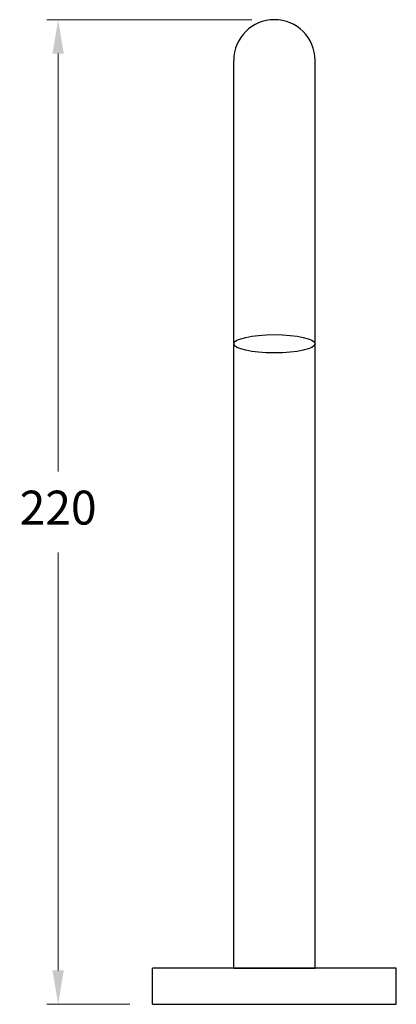
# Model space of a CAD drawing. Units: millimetres. Extents: x 3292 to 10764, y -1475 to 1914.
# Drawn here: x 7687 to 7771, y 762 to 980 of the extents above; entities that cross this region are included whole.
import ezdxf

# ---------------------------------------------------------------- set-up
doc = ezdxf.new("R2010")
doc.units = ezdxf.units.MM
doc.styles.get("Standard").update_dxf_attribs({"font": 'arial.ttf'})
doc.styles.add('style1', font='GOTHIC.TTF')
doc.dimstyles.new('200', dxfattribs={"dimtxt": 5, "dimasz": 5, "dimexe": 1.25, "dimexo": 5, "dimgap": 1, "dimtad": 0, "dimtih": 1, "dimtoh": 1, "dimtxsty": 'Standard', "dimcen": 0, "dimclrd": 256, "dimclre": 256, "dimadec": 0, "dimazin": 0, "dimtfac": 1, "dimtmove": 0, "dimatfit": 3, "dimfxl": 1, "dimlwd": 9, "dimlwe": 9, "dimarcsym": 0})

# ---------------------------------------------------------------- blocks, each defined once
blk = doc.blocks.new('*D44')
at = {"lineweight": 9, "transparency": 16777216}
for p, q in [((7738.76, 980.13), (7693.36, 980.13)), ((7695.86, 972.63), (7695.86, 880.07)), ((7695.86, 769.63), (7695.86, 862.19)), ((7711.76, 762.13), (7693.36, 762.13))]:
    blk.add_line(p, q, dxfattribs=at)
at = {"transparency": 16777216}
for points in [[(7694.61, 972.63), (7697.11, 972.63), (7695.86, 980.13)], [(7694.61, 769.63), (7697.11, 769.63), (7695.86, 762.13)]]:
    blk.add_solid(points, dxfattribs=at)
at = {"layer": 'Defpoints', "color": 0, "transparency": 16777216}
for p in [(7695.86, 980.13), (7743.76, 980.13), (7716.76, 762.13)]:
    blk.add_point(p, dxfattribs=at)
at = {"color": 0, "transparency": 16777216, "insert": (7695.86, 871.13), "char_height": 7.5, "attachment_point": 5, "style": 'style1'}
blk.add_mtext('220', dxfattribs=at)

msp = doc.modelspace()

# ---------------------------------------------------------------- linework, layer by layer
for p, q in [((7734.762, 770.132), (7734.762, 971.132)), ((7752.762, 770.132), (7752.762, 971.132)), ((7770.762, 770.132), (7716.762, 770.132)), ((7716.762, 762.132), (7716.762, 770.132)), ((7734.762, 770.132), (7752.762, 770.132)), ((7770.762, 762.132), (7770.762, 770.132)), ((7716.762, 762.132), (7770.762, 762.132))]:
    msp.add_line(p, q)
msp.add_arc((7743.762, 971.132), 9, 0, 180)
msp.add_ellipse((7743.762, 908.371), major_axis=(-9, 0), ratio=0.2249511)

# ---------------------------------------------------------------- dimensions: what is measured, and where the dimension line sits
at = {"color": 7}
dim = msp.add_linear_dim(base=(7695.86, 980.132), p1=(7716.762, 762.132), p2=(7743.762, 980.132), angle=90, text='220', dimstyle='200', override={"dimtxt": 7.5, "dimasz": 7.5, "dimexe": 2.5, "dimgap": 5, "dimtxsty": 'style1', "dimarcsym": 1}, dxfattribs=at)
dim.commit()
dim.dimension.update_dxf_attribs({"geometry": '*D44', "text_midpoint": (7695.86, 871.132)})

doc.saveas('drawing.dxf')
